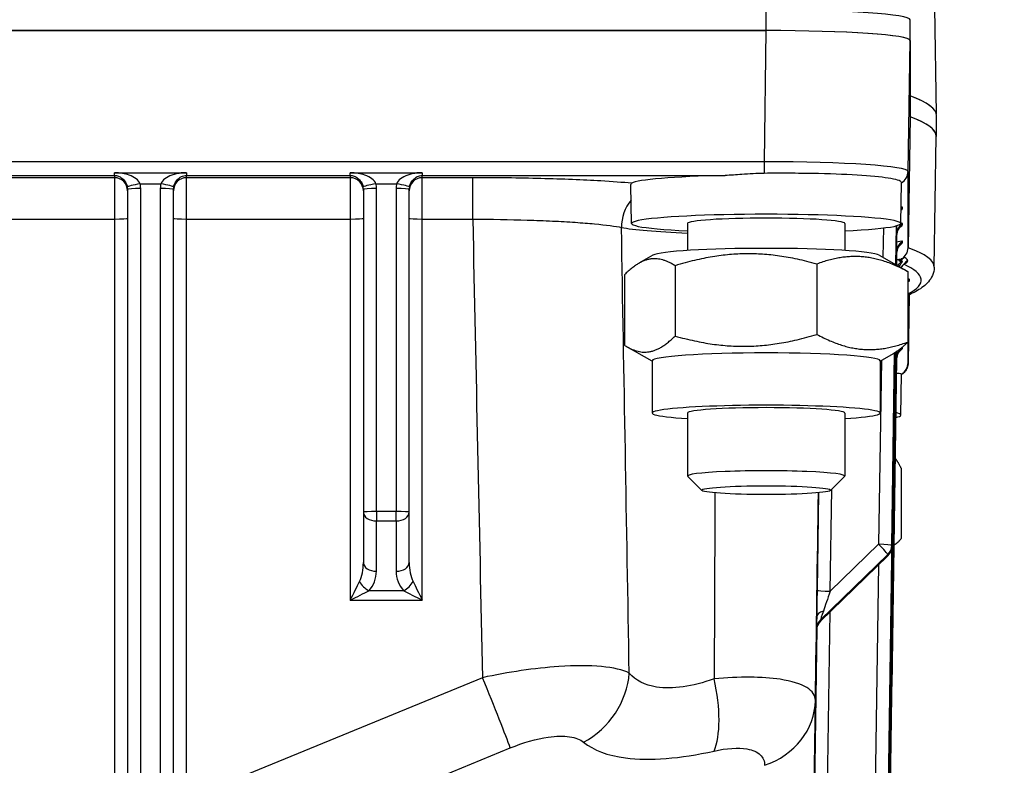
# Model space of a CAD drawing. Units: millimetres. Extents: x 283 to 3800, y 35 to 4953.
# Drawn here: x 948 to 1023, y 2178 to 2235 of the extents above; entities that cross this region are included whole.
import ezdxf

# ---------------------------------------------------------------- set-up
doc = ezdxf.new("R2010")
doc.units = ezdxf.units.MM
doc.header["$LTSCALE"] = 18.181818
doc.layers.add('Dimensions(Hillmar_metric)', color=7, linetype='Continuous', lineweight=13)
doc.layers.add('Visible Edges(Hillmar_metric)', color=7, linetype='Continuous', lineweight=25)
doc.layers.add('Visible Tangent Edges(Hillmar_Metric)', color=7, linetype='Continuous', lineweight=25, true_color=0xc0c0c0)
doc.styles.add('Hillmar_metric_Dimensions', font='arial.ttf')
doc.dimstyles.new('DEFAULT-ISO-Method 1b-Hillmar_metric', dxfattribs={"dimscale": 18.181818, "dimtxt": 2, "dimasz": 2.5, "dimexe": 1, "dimexo": 1, "dimgap": 0.25, "dimtad": 1, "dimtih": 1, "dimtoh": 1, "dimrnd": 1e-08, "dimdsep": 46, "dimtxsty": 'Hillmar_metric_Dimensions', "dimcen": 0.09, "dimdle": 8, "dimclrd": 7, "dimclre": 7, "dimclrt": 7, "dimazin": 2, "dimtfac": 0.75, "dimtmove": 0, "dimatfit": 3, "dimfxl": 1, "dimtolj": 1, "dimlwd": 9, "dimlwe": 9, "dimarcsym": 0})

# ---------------------------------------------------------------- blocks, each defined once
blk = doc.blocks.new('*D23')
at = {"layer": 'Defpoints', "color": 0, "linetype": 'Continuous', "transparency": 16777216}
for p in [(507.389, 2492.041), (1227.389, 1842.156), (1227.389, 1603.429)]:
    blk.add_point(p, dxfattribs=at)
at = {"layer": 'Dimensions(Hillmar_metric)', "color": 7, "linetype": 'Continuous', "lineweight": 9, "transparency": 16777216}
for p, q in [((507.389, 2473.86), (507.389, 1585.247)), ((1227.389, 1823.974), (1227.389, 1585.247)), ((552.844, 1603.429), (1181.935, 1603.429))]:
    blk.add_line(p, q, dxfattribs=at)
at = {"layer": 'Dimensions(Hillmar_metric)', "color": 7, "linetype": 'Continuous', "transparency": 16777216}
for points in [[(552.844, 1611.004), (552.844, 1595.853), (507.389, 1603.429)], [(1181.935, 1611.004), (1181.935, 1595.853), (1227.389, 1603.429)]]:
    blk.add_solid(points, dxfattribs=at)
at = {"layer": 'Dimensions(Hillmar_metric)', "color": 7, "linetype": 'Continuous', "lineweight": 13, "transparency": 16777216, "insert": (867.389, 1631.89), "char_height": 36.36364, "attachment_point": 5, "style": 'Hillmar_metric_Dimensions'}
blk.add_mtext('\\A1;\\fArial|b0|i0;\\H36.4836;720 (MANUAL RELEASE)', dxfattribs=at)
blk = doc.blocks.new('*D24')
at = {"layer": 'Defpoints', "color": 0, "linetype": 'Continuous', "transparency": 16777216}
for p in [(719.883, 2196.794), (1227.389, 1842.156), (1227.389, 1757.13)]:
    blk.add_point(p, dxfattribs=at)
at = {"layer": 'Dimensions(Hillmar_metric)', "color": 7, "linetype": 'Continuous', "lineweight": 9, "transparency": 16777216}
for p, q in [((719.883, 2178.612), (719.883, 1738.948)), ((1227.389, 1823.974), (1227.389, 1738.948)), ((765.337, 1757.13), (1181.935, 1757.13))]:
    blk.add_line(p, q, dxfattribs=at)
at = {"layer": 'Dimensions(Hillmar_metric)', "color": 7, "linetype": 'Continuous', "transparency": 16777216}
for points in [[(765.337, 1764.706), (765.337, 1749.554), (719.883, 1757.13)], [(1181.935, 1764.706), (1181.935, 1749.554), (1227.389, 1757.13)]]:
    blk.add_solid(points, dxfattribs=at)
at = {"layer": 'Dimensions(Hillmar_metric)', "color": 7, "linetype": 'Continuous', "lineweight": 13, "transparency": 16777216, "insert": (973.636, 1780.242), "char_height": 36.3636, "attachment_point": 5, "style": 'Hillmar_metric_Dimensions'}
blk.add_mtext('\\A1;508', dxfattribs=at)

msp = doc.modelspace()

# ---------------------------------------------------------------- linework, layer by layer
at = {"layer": 'Visible Edges(Hillmar_metric)'}
for p, q in [((1017.5686, 2235.7691), (1017.6887, 2227.6938)), ((1015.7057, 2233.2847), (1015.7057, 2234.8685)), ((790.7057, 2234.0365), (1004.7057, 2234.0365)), ((1004.6921, 2234.0355), (790.7194, 2234.0355)), ((1015.6909, 2227.4628), (1015.6909, 2233.2838)), ((1015.7057, 2233.2847), (1015.7057, 2227.4629)), ((1015.6909, 2227.4628), (1015.5423, 2217.4705)), ((1017.7057, 2225.9718), (1017.7057, 2227.5556)), ((1017.5423, 2215.9721), (1017.6909, 2225.9635)), ((994.4283, 2219.3167), (994.3849, 2222.233)), ((1014.9832, 2219.3167), (1015.0296, 2222.4367)), ((955.9557, 2221.9248), (955.9557, 2152.3407)), ((959.4557, 2152.3407), (959.4557, 2221.9248)), ((973.9557, 2221.9248), (973.9557, 2197.2811)), ((977.4557, 2197.2811), (977.4557, 2221.9248)), ((998.7057, 2219.3174), (998.7057, 2217.2538)), ((1010.7057, 2219.3174), (1010.7057, 2217.2538)), ((1014.6592, 2219.1424), (1014.615, 2216.1671)), ((1014.6331, 2216.1567), (1014.6666, 2218.409)), ((996.0672, 2216.8938), (994.9917, 2216.2787)), ((1013.3443, 2216.8938), (1015.3352, 2215.7552)), ((1014.6533, 2216.1452), (1014.6666, 2217.0421)), ((997.7479, 2216.0956), (997.7479, 2210.7289)), ((1008.5713, 2216.2176), (1008.5713, 2210.8509)), ((1015.0142, 2216.484), (1014.8234, 2216.484)), ((993.8823, 2215.3939), (993.8823, 2210.0273)), ((1015.5292, 2215.638), (1015.5292, 2210.2713)), ((1015.6356, 2214.9459), (1015.6356, 2214.9459)), ((1015.6195, 2213.8631), (1015.5423, 2208.6778)), ((996.0057, 2208.8066), (994.0763, 2209.9101)), ((1013.4057, 2208.8066), (1014.4198, 2209.3866)), ((1013.6273, 2140.3196), (1014.6566, 2209.5343)), ((1013.6273, 2141.6865), (1014.636, 2209.5205)), ((1013.6273, 2143.0534), (1014.6155, 2209.5069)), ((1013.6273, 2144.4203), (1014.595, 2209.4935)), ((1013.6273, 2145.7872), (1014.5745, 2209.4803)), ((1013.6273, 2147.1541), (1014.5539, 2209.4673)), ((1013.6273, 2148.521), (1014.5334, 2209.4544)), ((1014.515, 2209.443), (1014.2949, 2194.646)), ((996.0057, 2208.842), (996.0057, 2204.8513)), ((1013.4057, 2208.842), (1013.4057, 2204.8513)), ((1014.2949, 2183.9842), (1014.6666, 2208.9774)), ((1014.9832, 2204.6909), (1015.0296, 2207.8111)), ((998.7057, 2204.8513), (998.7057, 2200.0362)), ((1010.7057, 2204.8513), (1010.7057, 2200.0362)), ((1015.0133, 2200.6337), (1015.0133, 2195.267)), ((999.7909, 2198.9421), (998.7198, 2200.0081)), ((1009.6206, 2198.9421), (1010.6917, 2200.0081)), ((973.9557, 2197.2811), (973.9557, 2193.4433)), ((977.4557, 2193.4433), (977.4557, 2197.2811)), ((1014.4555, 2194.7812), (1014.5595, 2194.8407)), ((1013.9907, 2193.9425), (1008.856, 2188.9695))]:
    msp.add_line(p, q, dxfattribs=at)
for centre, start in [((1013.295, 2194.6608), 314.082968), ((1013.295, 2183.999), 348.171978)]:
    msp.add_arc(centre, 1, start, 359.148008, dxfattribs=at)
for centre, major_axis, ratio, start_param, end_param in [((1004.7057, 2234.8685), (11, 0), 0.0683448, 0, 1.5707963), ((1004.6897, 2233.2836), (-11.0012, -0.0002), 0.0683448, 3.1415916, 4.7121679), ((1004.7057, 2233.2847), (11, 0), 0.0683448, 0, 1.5707963), ((897.7057, 2227.5681), (119.9848, 0), 0.0683448, 0.0827596, 0.1821413), ((897.7057, 2227.5556), (120, 0), 0.0683448, 0, 0.1828287), ((897.7057, 2225.9718), (119.9852, 0), 0.0683448, 6.2821689, 6.4660253), ((897.7057, 2225.9718), (120, 0), 0.0683448, 6.2664439, 6.466014), ((1004.7057, 2222.3104), (-10.322, 0), 0.0683448, 5.0202421, 6.1770495), ((1004.7057, 2219.3174), (-10.2775, 0), 0.0683448, 2.1942002, 7.2305777), ((1004.7057, 2219.3174), (-6, 0), 0.0683448, 3.1415927, 6.2831853), ((1014.5424, 2217.479), (-0.8222, -0.573), 0.993328, 1.4706809, 2.5212504), ((1004.7057, 2216.8233), (-8.7, 0), 0.0683448, 3.2605269, 6.1642511), ((1015.2838, 2214.8162), (0.4223, -0.9065), 0.9870951, 0.000538, 0.0112649), ((1004.7057, 2208.842), (-8.7, 0), 0.0683448, 3.1415927, 6.2831853), ((1004.7057, 2204.8513), (-8.7, 0), 0.0683448, 2.3318091, 7.0929689), ((1004.7057, 2204.8513), (-6, 0), 0.0683448, 3.1415927, 6.2831853), ((1004.7057, 2204.6917), (10.2775, 0), 0.0683448, 6.009262, 6.5550759), ((1004.7057, 2200.0362), (6, 0), 0.0683448, 6.2146267, 9.4933366), ((972.9557, 2190.6189), (0.9998, 1.9978), 0.0107271, 4.6909565, 5.4763547), ((978.4557, 2190.6189), (-0.9998, 1.9978), 0.0107271, 0.8068306, 1.5922288), ((972.9557, 2190.6189), (1.9999, 0.9991), 0.0214247, 4.7016863, 5.4870844), ((978.4557, 2190.6189), (-1.9999, 0.9991), 0.0214247, 0.7961009, 1.581499), ((1009.5936, 2191.076), (-0.7382, -2.1068), 0.0101282, 0.0182949, 0.0202169), ((1004.7107, 2184.4081), (4.9326, 0.0574), 0.0605117, 2.5464895, 2.5464917), ((1004.7057, 2184.3394), (4.9265, 0), 0.0683448, 1.7007686, 1.7036004), ((1004.7057, 2184.3393), (-4.9265, 0), 0.0683431, 0.1733622, 0.1734541), ((1004.7057, 2184.3391), (-4.9265, -0.0001), 0.0683103, 2.1730981, 2.1731523)]:
    msp.add_ellipse(centre, major_axis=major_axis, ratio=ratio, start_param=start_param, end_param=end_param, dxfattribs=at)
msp.add_ellipse((1004.7057, 2198.9651), major_axis=(-4.9265, 0), ratio=0.0683448, dxfattribs=at)
for points, knots in [([(1004.5435, 2223.1416), (1004.0009, 2223.1362), (1003.42, 2223.0983), (1002.4137, 2223.0239), (1001.9836, 2222.9915), (1001.5781, 2222.9827)], [-0.55740898, -0.55740898, -0.55740898, -0.55740898, -0.39707485, -0.39707485, -0.2747556, -0.2747556, -0.2747556, -0.2747556]), ([(1015.0296, 2222.4367), (1015.0303, 2222.487), (1014.9698, 2222.5381), (1014.715, 2222.6427), (1014.5085, 2222.6953), (1013.7143, 2222.8355), (1012.9589, 2222.9128), (1011.0648, 2223.0436), (1009.9457, 2223.0904), (1008.0508, 2223.1341), (1007.3598, 2223.1438), (1005.9577, 2223.1509), (1005.251, 2223.1486), (1004.5435, 2223.1416)], [-1.6419472, -1.6419472, -1.6419472, -1.6419472, -1.4470358, -1.4470358, -1.2321281, -1.2321281, -0.8291159, -0.8291159, -0.4283057, -0.4283057, -0.2122604, -0.2122604, 0, 0, 0, 0]), ([(994.3849, 2222.233), (994.3844, 2222.2671), (994.3886, 2222.2978), (994.4068, 2222.3507), (994.4216, 2222.3721), (994.4417, 2222.385)], [-0.11064434, -0.11064434, -0.11064434, -0.11064434, -0.05712527, -0.05712527, 0, 0, 0, 0]), ([(1014.9406, 2219.0674), (1014.9406, 2219.0674), (1014.9344, 2219.0628), (1014.9082, 2219.0358), (1014.8957, 2219.0224), (1014.8648, 2218.985), (1014.8458, 2218.9602), (1014.8094, 2218.9055), (1014.7917, 2218.8759), (1014.7529, 2218.8011), (1014.7328, 2218.7539), (1014.6932, 2218.6342), (1014.6774, 2218.559), (1014.6683, 2218.4586), (1014.667, 2218.4338), (1014.6666, 2218.409)], [0.13008775, 0.13008775, 0.13008775, 0.13008775, 0.15291063, 0.15291063, 0.16491603, 0.16491603, 0.17732809, 0.17732809, 0.18878628, 0.18878628, 0.20465583, 0.20465583, 0.22771189, 0.22771189, 0.23523191, 0.23523191, 0.23523191, 0.23523191]), ([(1014.9416, 2217.7011), (1014.9416, 2217.7011), (1014.934, 2217.6955), (1014.9042, 2217.6644), (1014.8924, 2217.6514), (1014.8623, 2217.6148), (1014.843, 2217.5893), (1014.8058, 2217.5327), (1014.7876, 2217.5016), (1014.7483, 2217.424), (1014.7282, 2217.3751), (1014.6896, 2217.2527), (1014.6748, 2217.1764), (1014.6677, 2217.0806), (1014.6669, 2217.0613), (1014.6666, 2217.0421)], [0.12880149, 0.12880149, 0.12880149, 0.12880149, 0.15373779, 0.15373779, 0.16472105, 0.16472105, 0.17741268, 0.17741268, 0.18936249, 0.18936249, 0.20566943, 0.20566943, 0.22897535, 0.22897535, 0.23481039, 0.23481039, 0.23481039, 0.23481039]), ([(1015.011, 2216.6), (1015.101, 2216.6467), (1015.189, 2216.7118), (1015.2576, 2216.7795), (1015.2585, 2216.7804), (1015.2594, 2216.7813)], [0.494959299, 0.494959299, 0.494959299, 0.494959299, 0.523517835, 0.523517835, 0.523902031, 0.523902031, 0.523902031, 0.523902031]), ([(1015.2594, 2216.7813), (1015.214, 2216.7361), (1015.1708, 2216.6886), (1015.0889, 2216.5893), (1015.0503, 2216.5375), (1015.0142, 2216.484)], [0, 0, 0, 0, 0.019253688, 0.019253688, 0.03865018, 0.03865018, 0.03865018, 0.03865018]), ([(1015.0108, 2216.5998), (1014.9784, 2216.5815), (1014.9465, 2216.5626), (1014.884, 2216.5239), (1014.8536, 2216.5043), (1014.8234, 2216.484)], [0, 0, 0, 0, 0.011174474, 0.011174474, 0.0220839, 0.0220839, 0.0220839, 0.0220839]), ([(1014.8234, 2216.484), (1014.8422, 2216.4796), (1014.8607, 2216.4752), (1014.8948, 2216.4674), (1014.9115, 2216.4637), (1014.9609, 2216.4534), (1014.9959, 2216.4469), (1015.0421, 2216.4406)], [-0.067139328, -0.067139328, -0.067139328, -0.067139328, -0.047881998, -0.047881998, -0.031080875, -0.031080875, -0.000005357, -0.000005357, -0.000005357, -0.000005357]), ([(1015.0266, 2216.6091), (1015.0238, 2216.6075), (1015.0211, 2216.6059), (1015.0158, 2216.6029), (1015.0134, 2216.6014), (1015.011, 2216.6)], [0.0000022092, 0.0000022092, 0.0000022092, 0.0000022092, 0.0009605197, 0.0009605197, 0.001875002, 0.001875002, 0.001875002, 0.001875002]), ([(1015.1263, 2216.4222), (1015.1021, 2216.4355), (1015.0879, 2216.4433), (1015.0508, 2216.4637), (1015.0323, 2216.4739), (1015.0142, 2216.484)], [0.00007518, 0.00007518, 0.00007518, 0.00007518, 0.05890294, 0.05890294, 0.11565042, 0.11565042, 0.11565042, 0.11565042]), ([(1015.042, 2216.4405), (1015.0629, 2216.4377), (1015.0807, 2216.4347), (1015.1087, 2216.4285), (1015.1189, 2216.4254), (1015.1247, 2216.4222)], [0.000093076, 0.000093076, 0.000093076, 0.000093076, 0.01418092, 0.01418092, 0.028354898, 0.028354898, 0.028354898, 0.028354898]), ([(1017.5423, 2215.9721), (1017.539, 2215.7543), (1017.4877, 2215.5404), (1017.326, 2215.1688), (1017.2182, 2215.0095), (1016.9798, 2214.731), (1016.8484, 2214.6107), (1016.5659, 2214.3898), (1016.4144, 2214.2893), (1016.0885, 2214.0979), (1015.914, 2214.0073), (1015.7267, 2213.9194)], [3.14260902, 3.14260902, 3.14260902, 3.14260902, 3.17132965, 3.17132965, 3.20005027, 3.20005027, 3.2287709, 3.2287709, 3.25749153, 3.25749153, 3.28621216, 3.28621216, 3.28621216, 3.28621216]), ([(1015.7083, 2213.9108), (1015.7079, 2213.9106), (1015.7072, 2213.9103), (1015.7021, 2213.9078), (1015.6932, 2213.9033), (1015.659, 2213.8854), (1015.6253, 2213.8669), (1015.5685, 2213.8332), (1015.5492, 2213.8213), (1015.5292, 2213.8086)], [0.006913346, 0.006913346, 0.006913346, 0.006913346, 0.01017726, 0.01017726, 0.025701092, 0.025701092, 0.056579714, 0.056579714, 0.071146104, 0.071146104, 0.071146104, 0.071146104]), ([(1014.9416, 2209.6364), (1014.9416, 2209.6364), (1014.934, 2209.6308), (1014.9042, 2209.5997), (1014.8924, 2209.5867), (1014.8623, 2209.5501), (1014.843, 2209.5246), (1014.8058, 2209.468), (1014.7876, 2209.437), (1014.7483, 2209.3593), (1014.7282, 2209.3104), (1014.6896, 2209.188), (1014.6748, 2209.1117), (1014.6677, 2209.0159), (1014.6669, 2208.9967), (1014.6666, 2208.9774)], [0.12880125, 0.12880125, 0.12880125, 0.12880125, 0.15373785, 0.15373785, 0.16472068, 0.16472068, 0.17741232, 0.17741232, 0.18936237, 0.18936237, 0.20566958, 0.20566958, 0.22897556, 0.22897556, 0.23480995, 0.23480995, 0.23480995, 0.23480995]), ([(1015.5423, 2208.6778), (1015.5404, 2208.5477), (1015.5121, 2208.4151), (1015.4198, 2208.1875), (1015.3575, 2208.0901), (1015.2196, 2207.9267), (1015.1438, 2207.8624), (1015.0599, 2207.8028), (1015.0444, 2207.7923), (1015.0292, 2207.7825)], [0.00000375, 0.00000375, 0.00000375, 0.00000375, 0.04637555, 0.04637555, 0.09074905, 0.09074905, 0.13802144, 0.13802144, 0.14904642, 0.14904642, 0.14904642, 0.14904642]), ([(1015.0283, 2207.8214), (1015.0197, 2207.8537), (1014.965, 2207.8593), (1014.8035, 2207.8653), (1014.7325, 2207.8682), (1014.6502, 2207.8795)], [-0.55740898, -0.55740898, -0.55740898, -0.55740898, -0.39707485, -0.39707485, -0.31052378, -0.31052378, -0.31052378, -0.31052378]), ([(1008.8556, 2188.9693), (1008.7792, 2188.8952), (1008.714, 2188.8076), (1008.6157, 2188.619), (1008.5815, 2188.5154), (1008.5605, 2188.3862), (1008.5575, 2188.3612), (1008.5547, 2188.3293), (1008.5541, 2188.3214), (1008.5534, 2188.3104), (1008.5532, 2188.3066), (1008.5528, 2188.2994), (1008.5527, 2188.2962), (1008.5525, 2188.2913), (1008.5524, 2188.2895), (1008.5523, 2188.2859), (1008.5523, 2188.2847), (1008.5522, 2188.2832), (1008.5522, 2188.2829), (1008.5522, 2188.2829)], [0.000031161, 0.000031161, 0.000031161, 0.000031161, 0.031962538, 0.031962538, 0.06383799, 0.06383799, 0.071310919, 0.071310919, 0.073792766, 0.073792766, 0.075212173, 0.075212173, 0.076926039, 0.076926039, 0.078667682, 0.078667682, 0.081425664, 0.081425664, 0.084312615, 0.084312615, 0.084312615, 0.084312615])]:
    msp.add_open_spline(points, degree=3, knots=knots, dxfattribs=at)
for points, weights in [([(1008.5713, 2216.2176), (1003.1596, 2217.7362), (997.7479, 2216.0956)], [1, 1.15470053838, 1]), ([(1015.5292, 2215.638), (1012.0502, 2217.5074), (1008.5713, 2216.2176)], [1, 1.15470053838, 1]), ([(997.7479, 2216.0956), (995.8151, 2217.3244), (993.8823, 2215.3939)], [1, 1.15470053838, 1]), ([(1015.3352, 2215.7552), (1015.431, 2215.7004), (1015.5292, 2215.638)], [1.01309522715, 1.0068510153, 1]), ([(993.8823, 2210.0273), (995.8151, 2208.7985), (997.7479, 2210.7289)], [1, 1.15470053838, 1]), ([(997.7479, 2210.7289), (1003.1596, 2209.2103), (1008.5713, 2210.8509)], [1, 1.15470053838, 1]), ([(1008.5713, 2210.8509), (1012.0502, 2208.9815), (1015.5292, 2210.2713)], [1, 1.15470053838, 1]), ([(1015.5292, 2210.2713), (1014.9428, 2209.6856), (1014.4198, 2209.3866)], [1, 1.04236807659, 1.06152933137]), ([(1015.0133, 2200.6337), (1014.7722, 2201.1275), (1014.5542, 2201.4192)], [1, 1.03514337361, 1.05431968309]), ([(1014.4556, 2194.791), (1014.7183, 2194.8918), (1015.0133, 2195.267)], [1.06238896073, 1.04333172665, 1])]:
    msp.add_rational_spline(points, weights, degree=2, dxfattribs=at)
for points in [[(1015.31, 2216.3063), (1015.1936, 2216.1997), (1015.0888, 2216.0782), (1015, 2215.9469)], [(1015.2968, 2216.2928), (1015.2968, 2216.2928), (1015.2963, 2216.2923), (1015.2948, 2216.2909)], [(1015.0296, 2207.8111), (1015.0297, 2207.8145), (1015.0292, 2207.818), (1015.0283, 2207.8214)]]:
    msp.add_open_spline(points, degree=3, dxfattribs=at)
at = {"layer": 'Visible Tangent Edges(Hillmar_Metric)'}
for p, q in [((1004.7057, 2234.0365), (1004.7057, 2235.6203)), ((1004.6921, 2234.0355), (1004.5435, 2224.0339)), ((1015.5423, 2223.2822), (1015.6909, 2233.2838)), ((1004.5435, 2224.0339), (790.868, 2224.0339)), ((1004.5435, 2224.0339), (1004.5435, 2223.1416)), ((940.4557, 2222.9827), (954.9557, 2222.9827)), ((954.9557, 2222.8078), (940.4557, 2222.8078)), ((954.9557, 2222.9827), (954.9557, 2223.1936)), ((954.9557, 2223.1936), (960.4557, 2223.1936)), ((954.9557, 2222.9827), (954.9557, 2222.8078)), ((954.9557, 2222.8078), (954.9557, 2219.6542)), ((960.4557, 2223.1936), (960.4557, 2222.9827)), ((960.4557, 2222.8078), (960.4557, 2222.9827)), ((960.4557, 2222.9827), (972.9557, 2222.9827)), ((972.9557, 2222.8078), (960.4557, 2222.8078)), ((960.4557, 2219.6542), (960.4557, 2222.8078)), ((972.9557, 2222.9827), (972.9557, 2223.1936)), ((972.9557, 2223.1936), (978.4557, 2223.1936)), ((972.9557, 2222.9827), (972.9557, 2222.8078)), ((972.9557, 2222.8078), (972.9557, 2219.6542)), ((978.4557, 2223.1936), (978.4557, 2222.9827)), ((978.4557, 2222.8078), (978.4557, 2222.9827)), ((978.4557, 2222.9827), (1001.5781, 2222.9827)), ((982.3075, 2222.8078), (978.4557, 2222.8078)), ((978.4557, 2219.6542), (978.4557, 2222.8078)), ((982.3075, 2219.6542), (982.3075, 2222.8078)), ((1015.5423, 2217.4705), (1015.5423, 2223.2822)), ((956.9202, 2222.3533), (958.4913, 2222.3533)), ((956.9557, 2152.3942), (956.9557, 2221.9783)), ((958.4557, 2221.9783), (958.4557, 2152.3942)), ((974.9202, 2222.3533), (976.4913, 2222.3533)), ((974.9557, 2197.3347), (974.9557, 2221.9783)), ((976.4557, 2221.9783), (976.4557, 2197.3347)), ((1015.1045, 2220.4496), (1015.1045, 2220.5521)), ((940.4557, 2219.6542), (954.9557, 2219.6542)), ((954.9557, 2219.6542), (954.9557, 2145.625)), ((960.4557, 2219.6542), (972.9557, 2219.6542)), ((960.4557, 2156.455), (960.4557, 2219.6542)), ((972.9557, 2219.6542), (972.9557, 2190.5654)), ((978.4557, 2219.6542), (982.3075, 2219.6542)), ((978.4557, 2190.5654), (978.4557, 2219.6542)), ((1013.654, 2218.9719), (1013.6208, 2216.7357)), ((1014.6134, 2216.168), (1014.6577, 2219.142)), ((1014.6592, 2219.1424), (1014.615, 2216.1671)), ((1015.1045, 2219.2194), (1015.1045, 2219.3219)), ((1014.6316, 2216.1576), (1014.6666, 2218.5116)), ((1014.6666, 2218.409), (1014.6331, 2216.1567)), ((1014.6666, 2218.5116), (1014.6666, 2218.409)), ((1015.1045, 2217.8525), (1015.1045, 2217.955)), ((1014.6517, 2216.1461), (1014.6666, 2217.1447)), ((1014.6666, 2217.0421), (1014.6533, 2216.1452)), ((1014.6666, 2217.1447), (1014.6666, 2217.0421)), ((1015.6356, 2214.9459), (1015.6356, 2214.9459)), ((1015.6614, 2214.9463), (1015.6614, 2215.0488)), ((1015.6195, 2213.8631), (1015.5423, 2208.6786)), ((1015.5423, 2213.8528), (1015.5423, 2213.8529)), ((1015.5423, 2208.6786), (1015.5423, 2213.8169)), ((1014.6566, 2209.5343), (1013.6273, 2140.3197)), ((1013.6273, 2140.4222), (1014.655, 2209.5332)), ((1014.636, 2209.5205), (1013.6273, 2141.6866)), ((1013.6273, 2141.7891), (1014.6345, 2209.5195)), ((1014.6155, 2209.5069), (1013.6273, 2143.0535)), ((1013.6273, 2143.156), (1014.614, 2209.5059)), ((1014.595, 2209.4935), (1013.6273, 2144.4204)), ((1013.6273, 2144.5229), (1014.5934, 2209.4925)), ((1014.5745, 2209.4803), (1013.6273, 2145.7873)), ((1013.6273, 2145.8898), (1014.5729, 2209.4793)), ((1014.5539, 2209.4673), (1013.6273, 2147.1541)), ((1013.6273, 2147.2567), (1014.5524, 2209.4663)), ((1014.5334, 2209.4544), (1013.6273, 2148.521)), ((1013.6273, 2148.6236), (1014.5319, 2209.4534)), ((1014.515, 2209.443), (1014.2949, 2194.646)), ((1014.2949, 2194.7485), (1014.5134, 2209.442)), ((1015.1045, 2209.7878), (1015.1045, 2209.8773)), ((1013.5037, 2208.8626), (1013.295, 2194.8317)), ((1014.2949, 2184.0868), (1014.6666, 2209.08)), ((1014.6666, 2208.9775), (1014.2949, 2183.9842)), ((1014.6666, 2209.08), (1014.6666, 2208.9775)), ((1008.7043, 2198.7684), (1008.5937, 2191.33)), ((1009.5936, 2191.2469), (1009.7093, 2199.0303)), ((974.9557, 2197.3347), (974.9557, 2196.6129)), ((976.4557, 2197.3347), (974.9557, 2197.3347)), ((976.4557, 2196.6129), (976.4557, 2197.3347)), ((974.9557, 2192.7751), (974.9557, 2196.6129)), ((974.9557, 2196.6129), (976.4557, 2196.6129)), ((976.4557, 2196.6129), (976.4557, 2192.7751)), ((1013.295, 2194.8317), (1009.5936, 2191.2469)), ((1014.2949, 2194.646), (1014.2949, 2194.7485)), ((1008.8551, 2189.0729), (1013.9916, 2194.0475)), ((1013.9916, 2193.945), (1008.8551, 2188.9703)), ((1013.9916, 2194.0475), (1013.9916, 2193.945)), ((1013.29, 2193.2639), (1012.6274, 2148.7067)), ((977.0415, 2191.2872), (974.37, 2191.2872)), ((972.9557, 2190.5654), (978.4557, 2190.5654)), ((1009.0449, 2153.1194), (1009.5885, 2189.679)), ((1008.8551, 2188.9703), (1008.8551, 2189.0729)), ((1008.5689, 2188.436), (1008.045, 2153.2025)), ((1008.5517, 2188.3718), (1008.5517, 2188.2693)), ((1008.569, 2188.4397), (1008.569, 2188.4392)), ((983.049, 2184.6536), (960.7387, 2175.5021)), ((1014.2949, 2183.9842), (1014.2949, 2184.0868)), ((1008.3279, 2172.2496), (1008.4639, 2182.9167)), ((971.3876, 2173.6398), (985.1703, 2179.2934))]:
    msp.add_line(p, q, dxfattribs=at)
for centre, major_axis, ratio, start_param, end_param in [((1004.5413, 2223.2968), (-11.001, 0.0147), 0.0669996, 3.1417024, 4.7122786), ((954.9557, 2221.8102), (1, 0), 0.9976618, 0, 1.5707963), ((960.4557, 2221.8102), (-1, 0), 0.9976618, 4.712389, 6.2831853), ((972.9557, 2221.8102), (1, 0), 0.9976618, 0, 1.5707963), ((978.4557, 2221.8102), (-1, 0), 0.9976618, 4.712389, 6.2831853), ((1014.5424, 2223.297), (1, 0), 0.9976618, 5.2210318, 6.26835), ((956.9202, 2222.2997), (-0.9822, -0.188), 0.0525857, 4.7023264, 6.2703381), ((954.9557, 2221.9248), (1, 0), 0.9996897, 0, 0.1888316), ((956.9557, 2221.9248), (-1, 0), 0.0535372, 4.712389, 6.2831853), ((954.9557, 2221.9783), (-2, 0), 0.9986758, 3.1415927, 3.3304243), ((960.4557, 2221.9783), (2, 0), 0.9986758, 2.952761, 3.1415927), ((958.4557, 2221.9248), (1, 0), 0.0535372, 0, 1.5707963), ((958.4913, 2222.2997), (0.9822, -0.188), 0.0525857, 0.0128472, 1.5808589), ((960.4557, 2221.9248), (-1, 0), 0.9996897, 6.0943537, 6.2831853), ((974.9202, 2222.2997), (-0.9822, -0.188), 0.0525857, 4.7023264, 6.2703381), ((972.9557, 2221.9248), (-1, 0), 0.9996897, 3.1415927, 3.3304243), ((974.9557, 2221.9248), (-1, 0), 0.0535372, 4.712389, 6.2831853), ((972.9557, 2221.9783), (2, 0), 0.9986758, 0, 0.1888316), ((978.4557, 2221.9783), (2, 0), 0.9986758, 2.952761, 3.1415927), ((976.4557, 2221.9248), (1, 0), 0.0535372, 0, 1.5707963), ((976.4913, 2222.2997), (0.9822, -0.188), 0.0525857, 0.0128472, 1.5808589), ((978.4557, 2221.9248), (-1, 0), 0.9996897, 6.0943537, 6.2831853), ((996.4945, 2219.1237), (0.5828, 2.9429), 0.9430738, 1.0369361, 1.7926027), ((1015.6665, 2219.6244), (-1, 0), 0.9976618, 5.3092155, 5.4434505), ((1015.6665, 2219.727), (1, 0), 0.9976618, 2.1676229, 2.2997844), ((954.9557, 2219.7078), (1, 0), 0.0535372, 4.712389, 6.2831853), ((960.4557, 2219.7078), (-1, 0), 0.0535372, 0, 1.5707963), ((972.9557, 2219.7078), (1, 0), 0.0535372, 4.712389, 6.2831853), ((978.4557, 2219.7078), (-1, 0), 0.0535372, 0, 1.5707963), ((1004.7057, 2219.273), (-11.6863, 0), 0.0683448, 0.332332, 1.0316264), ((1015.6665, 2218.4968), (-1, 0), 0.9976618, 5.3092155, 6.26835), ((1015.6665, 2218.3942), (-1, 0), 0.9976618, 5.3092155, 6.26835), ((1015.6665, 2217.1299), (-1, 0), 0.9976618, 5.3092155, 6.26835), ((1015.6665, 2217.0273), (-1, 0), 0.9976618, 5.3092155, 6.26835), ((897.7057, 2215.9804), (119.8366, 0), 0.0683448, 6.2821689, 6.466139), ((897.7057, 2214.9975), (118.8367, 0), 0.0683448, 6.1525034, 6.4329893), ((1013.6611, 2215.0488), (2.0002, 0), 0.0683372, 0, 0.3656058), ((1015.6614, 2214.0511), (1, 0), 0.9976618, 1.5707963, 1.7033843), ((1015.6614, 2213.9486), (-1, 0), 0.9976618, 4.712389, 4.844977), ((1013.6611, 2214.9463), (2.0002, 0), 0.0683372, 5.9175795, 6.2831853), ((1015.2838, 2214.8162), (0.4223, -0.9065), 0.9870951, 6.0928384, 6.2837233), ((1015.6665, 2208.9627), (-1, 0), 0.9976618, 5.3092155, 6.26835), ((1015.6665, 2209.0652), (-1, 0), 0.9976618, 5.5663345, 6.26835), ((1014.5424, 2208.6934), (1, 0), 0.9976618, 5.2197452, 6.26835), ((974.9557, 2197.2811), (-1, 0), 0.0535372, 4.712389, 6.2831853), ((974.9557, 2197.2811), (-1, 0), 0.6682362, 0, 1.5707963), ((976.4557, 2197.2811), (1, 0), 0.0535372, 0, 1.5707963), ((976.4557, 2197.2811), (1, 0), 0.6682362, 4.712389, 6.2831853), ((1013.295, 2194.7633), (0.6957, -0.7183), 0.0476048, 0.049114, 1.6199104), ((1013.295, 2194.7633), (0.9999, -0.0149), 0.0683372, 0.0010163, 1.5718126), ((1013.295, 2194.7633), (1, 0), 0.9976618, 5.4829518, 6.26835), ((1013.295, 2194.6608), (1, 0), 0.9976618, 5.4829518, 6.26835), ((1013.295, 2194.6608), (0.9999, -0.0149), 0.0683372, 0, 0.0010163), ((972.9557, 2193.4433), (0, -2.0507), 0.4876458, 0.7853982, 1.5707963), ((974.9557, 2193.4433), (-1, 0), 0.6682362, 0, 1.5707963), ((976.4557, 2193.4433), (1, 0), 0.6682362, 4.712389, 6.2831853), ((978.4557, 2193.4433), (0, -2.0507), 0.4876458, 4.712389, 5.4977871), ((1013.295, 2194.6608), (0.6957, -0.7183), 0.0476048, 0, 0.049114), ((972.9557, 2192.7751), (0, -2.1042), 0.9504773, 0.7853982, 1.5707963), ((978.4557, 2192.7751), (0, -2.1042), 0.9504773, 4.712389, 5.4977871), ((974.37, 2191.9554), (-0.7248, 0.6889), 0.5456126, 1.0020094, 2.0492069), ((977.0415, 2191.9554), (-0.7248, -0.6889), 0.5456126, 1.0923857, 2.1395833), ((1008.5937, 2191.1933), (-0.0419, -2.8248), 0.0007186, 4.6639919, 5.44939), ((1009.5936, 2191.3152), (-0.9999, 0.0149), 0.0683372, 0.0010163, 1.5718126), ((1009.5936, 2191.1785), (-0.7382, -2.1068), 0.0101282, 4.6834916, 5.4688898), ((1009.5639, 2189.2801), (-0.9999, 0.0142), 0.5202032, 5.2348006, 6.2819982), ((1009.5936, 2191.1785), (-0.7382, -2.1068), 0.0101282, 5.4688898, 6.2542879), ((1008.5937, 2191.1933), (-0.0419, -2.8248), 0.0007186, 5.44939, 6.2347882), ((1009.5516, 2188.357), (-1, 0), 0.9976618, 5.4829518, 6.26835), ((1009.5516, 2188.2545), (-1, 0), 0.9976618, 5.4829518, 6.26835), ((1009.5936, 2191.076), (-0.7382, -2.1068), 0.0101282, 6.2542879, 6.3014802), ((1008.5937, 2191.0908), (-0.0419, -2.8248), 0.0007186, 6.2347882, 6.4041468), ((1008.5937, 2191.0908), (-0.0419, -2.8248), 0.0007186, 0.1489296, 0.1494918), ((983.049, 2184.3324), (2.277, -5.5511), 0.0203426, 0.4246482, 1.6203486), ((988.6458, 2184.7756), (-3.8363, -4.6133), 0.891095, 1.137694, 2.2493511), ((998.6039, 2184.0951), (1.3153, -5.8541), 0.3637423, 0.458057, 1.5697142), ((1013.295, 2183.999), (1, 0), 0.9976618, 6.0767848, 6.26835), ((1013.295, 2184.1016), (1, 0), 0.9976618, 6.0849637, 6.26835), ((1013.295, 2184.1016), (0.9999, -0.0149), 0.0683372, 0.0010163, 0.1833891), ((1013.295, 2183.999), (0.9999, -0.0149), 0.0683372, 0, 0.0010163), ((1002.4646, 2183.0055), (5.9995, -0.0765), 0.8968689, 5.0851926, 6.280893)]:
    msp.add_ellipse(centre, major_axis=major_axis, ratio=ratio, start_param=start_param, end_param=end_param, dxfattribs=at)
for points, knots in [([(956.9202, 2222.3533), (956.8682, 2222.4892), (956.6448, 2222.7511), (956.1401, 2223.0063), (955.574, 2223.1557), (955.1657, 2223.1936), (954.9557, 2223.1936)], [-0.40094242, -0.40094242, -0.40094242, -0.40094242, -0.3178176, -0.23469279, -0.17234918, -0.11000556, -0.11000556, -0.11000556, -0.11000556]), ([(954.9557, 2222.9827), (955.0607, 2222.9827), (955.2649, 2222.9411), (955.5479, 2222.7812), (955.8003, 2222.5147), (955.912, 2222.2485), (955.938, 2222.1125)], [0.11000556, 0.11000556, 0.11000556, 0.11000556, 0.17234918, 0.23469279, 0.3178176, 0.40094242, 0.40094242, 0.40094242, 0.40094242]), ([(960.4557, 2223.1936), (960.1779, 2223.1936), (959.7775, 2223.1444), (959.2285, 2222.9842), (958.7668, 2222.7511), (958.5433, 2222.4892), (958.4913, 2222.3533)], [0.11012825, 0.11012825, 0.11012825, 0.11012825, 0.19330875, 0.234899, 0.3180795, 0.40126, 0.40126, 0.40126, 0.40126]), ([(959.4735, 2222.1125), (959.4995, 2222.2486), (959.6113, 2222.5146), (959.8421, 2222.7582), (960.1166, 2222.9287), (960.3168, 2222.9827), (960.4557, 2222.9827)], [-0.40126, -0.40126, -0.40126, -0.40126, -0.3180795, -0.234899, -0.19330875, -0.11012825, -0.11012825, -0.11012825, -0.11012825]), ([(974.9202, 2222.3533), (974.8682, 2222.4892), (974.6448, 2222.7511), (974.1401, 2223.0063), (973.574, 2223.1557), (973.1657, 2223.1936), (972.9557, 2223.1936)], [-0.40094242, -0.40094242, -0.40094242, -0.40094242, -0.3178176, -0.23469279, -0.17234918, -0.11000556, -0.11000556, -0.11000556, -0.11000556]), ([(972.9557, 2222.9827), (973.0607, 2222.9827), (973.2649, 2222.9411), (973.5479, 2222.7812), (973.8003, 2222.5147), (973.912, 2222.2485), (973.938, 2222.1125)], [0.11000556, 0.11000556, 0.11000556, 0.11000556, 0.17234918, 0.23469279, 0.3178176, 0.40094242, 0.40094242, 0.40094242, 0.40094242]), ([(978.4557, 2223.1936), (978.1779, 2223.1936), (977.7775, 2223.1444), (977.2285, 2222.9842), (976.7668, 2222.7511), (976.5433, 2222.4892), (976.4913, 2222.3533)], [0.11012825, 0.11012825, 0.11012825, 0.11012825, 0.19330875, 0.234899, 0.3180795, 0.40126, 0.40126, 0.40126, 0.40126]), ([(977.4735, 2222.1125), (977.4995, 2222.2486), (977.6113, 2222.5146), (977.8421, 2222.7582), (978.1166, 2222.9287), (978.3168, 2222.9827), (978.4557, 2222.9827)], [-0.40126, -0.40126, -0.40126, -0.40126, -0.3180795, -0.234899, -0.19330875, -0.11012825, -0.11012825, -0.11012825, -0.11012825]), ([(994.4392, 2222.3853), (993.7537, 2222.4496), (991.754, 2222.5982), (987.6229, 2222.7644), (984.0692, 2222.8078), (982.3075, 2222.8078)], [-1.4053677, -1.4053677, -1.4053677, -1.4053677, -1.0570333, -0.5285167, 0, 0, 0, 0]), ([(982.3075, 2219.6542), (983.717, 2219.6469), (985.1379, 2219.6211), (986.4705, 2219.5787), (987.1343, 2219.5576), (987.7766, 2219.5324), (988.3864, 2219.5035), (989.001, 2219.4743), (989.5825, 2219.4414), (990.1223, 2219.4052), (990.6574, 2219.3694), (991.152, 2219.3304), (991.5981, 2219.2889), (992.4968, 2219.2052), (993.1978, 2219.1111), (993.6589, 2219.0125)], [0, 0, 0, 0, 0.5285167, 0.5285167, 0.5285167, 0.7917651, 0.7917651, 0.7917651, 1.0570333, 1.0570333, 1.0570333, 1.3199768, 1.3199768, 1.3199768, 1.8498083, 1.8498083, 1.8498083, 1.8498083]), ([(1015.1045, 2219.3219), (1015.1045, 2219.344), (1015.0623, 2219.3351), (1014.9857, 2219.3171), (1014.9832, 2219.3165)], [0.654693145, 0.654693145, 0.654693145, 0.654693145, 0.751290964, 0.754562576, 0.754562576, 0.754562576, 0.754562576]), ([(1015.1045, 2217.955), (1015.1045, 2217.9844), (1014.9945, 2217.9436), (1014.7548, 2217.9058), (1014.6591, 2217.9031)], [0.65469315, 0.65469315, 0.65469315, 0.65469315, 0.78349024, 0.85304525, 0.85304525, 0.85304525, 0.85304525]), ([(1014.9078, 2217.668), (1014.9387, 2217.6858), (1015.0499, 2217.7609), (1015.1045, 2217.8304), (1015.1045, 2217.8525)], [-0.78175258, -0.78175258, -0.78175258, -0.78175258, -0.74998663, -0.65349588, -0.65349588, -0.65349588, -0.65349588]), ([(1015.0266, 2216.6091), (1015.0194, 2216.6063), (1014.9615, 2216.5843), (1014.8496, 2216.5538), (1014.7245, 2216.539), (1014.6591, 2216.537)], [-0.21894982, -0.21894982, -0.21894982, -0.21894982, -0.21200571, -0.1631009, -0.11645709, -0.11645709, -0.11645709, -0.11645709]), ([(1014.7469, 2216.0916), (1014.7758, 2216.1279), (1014.8589, 2216.2317), (1014.9603, 2216.3519), (1015.042, 2216.4405)], [0.222186653, 0.222186653, 0.222186653, 0.222186653, 0.23645811, 0.260902228, 0.260902228, 0.260902228, 0.260902228]), ([(1015.2275, 2216.2263), (1015.286, 2216.2397), (1015.3635, 2216.2771), (1015.462, 2216.3671), (1015.5067, 2216.44), (1015.533, 2216.495), (1015.5332, 2216.4955), (1015.5335, 2216.496)], [-0.17166998, -0.17166998, -0.17166998, -0.17166998, -0.11057078, -0.07371385, 0, 0, 0.00068803, 0.00068803, 0.00068803, 0.00068803]), ([(1015.5333, 2216.4959), (1015.5316, 2216.4946), (1015.53, 2216.4933), (1015.4535, 2216.4331), (1015.3806, 2216.3702), (1015.3107, 2216.3056)], [-0.000678941, -0.000678941, -0.000678941, -0.000678941, 0, 0, 0.030019694, 0.030019694, 0.030019694, 0.030019694]), ([(1015.7267, 2213.9194), (1015.7021, 2213.9079), (1015.6776, 2213.8975), (1015.6117, 2213.8725), (1015.5704, 2213.8596), (1015.5292, 2213.8494)], [-0.928845759, -0.928845759, -0.928845759, -0.928845759, -0.914040492, -0.914040492, -0.88906866, -0.88906866, -0.88906866, -0.88906866]), ([(1014.9078, 2209.6033), (1014.9387, 2209.6212), (1015.0499, 2209.6962), (1015.1045, 2209.7657), (1015.1045, 2209.7878)], [-0.78305149, -0.78305149, -0.78305149, -0.78305149, -0.75128505, -0.6547936, -0.6547936, -0.6547936, -0.6547936]), ([(994.254, 2185.0101), (993.7686, 2185.2422), (992.3247, 2185.5819), (988.4184, 2185.5856), (985.002, 2185.0736), (983.049, 2184.6536)], [-0.73589807, -0.73589807, -0.73589807, -0.73589807, -0.52564148, -0.31538489, 0, 0, 0, 0]), ([(1000.7347, 2184.5672), (999.0575, 2183.9643), (996.4019, 2183.5804), (994.7396, 2184.4388), (994.254, 2185.0101)], [-0.41880409, -0.41880409, -0.41880409, -0.41880409, 0.05982916, 0.41880409, 0.41880409, 0.41880409, 0.41880409]), ([(1008.4639, 2182.9167), (1008.4681, 2183.2853), (1008.0385, 2183.9621), (1005.6196, 2184.7205), (1002.6414, 2184.7352), (1000.7347, 2184.5672)], [-0.73579471, -0.73579471, -0.73579471, -0.73579471, -0.52556765, -0.31534059, 0, 0, 0, 0]), ([(985.1703, 2179.2934), (986.1428, 2179.6923), (987.8458, 2180.19), (989.798, 2180.2295), (990.5225, 2179.94), (990.7671, 2179.7366)], [0, 0, 0, 0, 0.31538489, 0.52564148, 0.73589807, 0.73589807, 0.73589807, 0.73589807]), ([(990.7671, 2179.7366), (991.5097, 2179.1191), (994.0604, 2178.1603), (998.1462, 2178.4766), (1000.7252, 2179.056)], [-0.41880409, -0.41880409, -0.41880409, -0.41880409, -0.05982916, 0.41880409, 0.41880409, 0.41880409, 0.41880409]), ([(1000.7252, 2179.056), (1001.6805, 2179.2707), (1003.1713, 2179.3729), (1004.3782, 2178.8286), (1004.5898, 2178.2763), (1004.5859, 2177.9664)], [0, 0, 0, 0, 0.31534059, 0.52556765, 0.73579471, 0.73579471, 0.73579471, 0.73579471])]:
    msp.add_open_spline(points, degree=3, knots=knots, dxfattribs=at)
for points in [[(1014.9982, 2220.3259), (1015.0664, 2220.379), (1015.1045, 2220.4283), (1015.1045, 2220.4496)], [(1015.1045, 2220.5521), (1015.1045, 2220.573), (1015.0677, 2220.5664), (1015.0016, 2220.551)], [(982.3075, 2219.6542), (982.5506, 2207.9873), (982.7976, 2196.3204), (983.049, 2184.6536)], [(994.254, 2185.0101), (994.0546, 2196.3439), (993.8563, 2207.6781), (993.6589, 2219.0125)], [(1014.8934, 2219.0271), (1014.8936, 2219.0272), (1014.8939, 2219.0273), (1014.8941, 2219.0274)], [(1014.9075, 2219.0349), (1015.0331, 2219.1064), (1015.1045, 2219.19), (1015.1045, 2219.2194)], [(1014.6495, 2218.5002), (1014.6608, 2218.5111), (1014.6666, 2218.5157), (1014.6666, 2218.5116)], [(1014.893, 2217.6597), (1014.8932, 2217.6598), (1014.8934, 2217.6599), (1014.8937, 2217.66)], [(1014.6476, 2217.131), (1014.6601, 2217.1434), (1014.6666, 2217.1491), (1014.6666, 2217.1447)], [(1015.5335, 2216.496), (1015.4467, 2216.5824), (1015.3549, 2216.6758), (1015.2594, 2216.7813)], [(1014.8339, 2216.1998), (1014.8342, 2216.1998), (1014.8345, 2216.1998), (1014.8348, 2216.1998)], [(1014.8712, 2216.0204), (1014.9408, 2216.1633), (1015.0262, 2216.2983), (1015.1257, 2216.4214)], [(1014.9711, 2216.2063), (1014.9719, 2216.2063), (1014.9727, 2216.2064), (1014.9735, 2216.2064)], [(1015.5335, 2216.496), (1015.3228, 2216.3512), (1015.1414, 2216.1624), (1014.9994, 2215.9472)], [(1015.5335, 2216.496), (1015.5335, 2216.496), (1015.5335, 2216.496), (1015.5335, 2216.496)], [(1014.893, 2209.595), (1014.8932, 2209.5951), (1014.8934, 2209.5952), (1014.8937, 2209.5954)], [(1014.6495, 2209.0687), (1014.6608, 2209.0795), (1014.6666, 2209.0841), (1014.6666, 2209.08)], [(1000.7991, 2198.76), (1000.7772, 2194.029), (1000.7557, 2189.2981), (1000.7347, 2184.5672)], [(1008.4639, 2182.9167), (1008.5426, 2188.2004), (1008.6213, 2193.4842), (1008.7, 2198.768)]]:
    msp.add_open_spline(points, degree=3, dxfattribs=at)

# ---------------------------------------------------------------- dimensions: what is measured, and where the dimension line sits
at = {"layer": 'Dimensions(Hillmar_metric)', "color": 7, "linetype": 'Continuous', "lineweight": 13}
dim = msp.add_linear_dim(base=(1227.3895, 1603.4287), p1=(507.3895, 2492.0415), p2=(1227.3895, 1842.1557), text='\\fArial|b0|i0;\\H36.4836;<> (MANUAL RELEASE)', dimstyle='DEFAULT-ISO-Method 1b-Hillmar_metric', override={"dimgap": 0.25, "dimtih": 0, "dimtoh": 0, "dimdec": 2, "dimtol": 0, "dimlim": 0, "dimtp": 0, "dimtm": 0, "dimtdec": 2, "dimtofl": 0, "dimatfit": 1}, dxfattribs=at)
dim.commit()
dim.dimension.update_dxf_attribs({"geometry": '*D23', "text_midpoint": (867.3895, 1603.4287), "dimtype": 160})
dim = msp.add_linear_dim(base=(1227.3895, 1757.1298), p1=(719.8827, 2196.7941), p2=(1227.3895, 1842.1557), angle=180, dimstyle='DEFAULT-ISO-Method 1b-Hillmar_metric', override={"dimgap": 0.25, "dimtih": 0, "dimtoh": 0, "dimdec": 0, "dimtol": 0, "dimlim": 0, "dimtp": 0, "dimtm": 0, "dimtdec": 2, "dimtofl": 0, "dimatfit": 1}, dxfattribs=at)
dim.commit()
dim.dimension.update_dxf_attribs({"geometry": '*D24', "text_midpoint": (973.6361, 1757.1298), "dimtype": 160})

doc.saveas('drawing.dxf')
